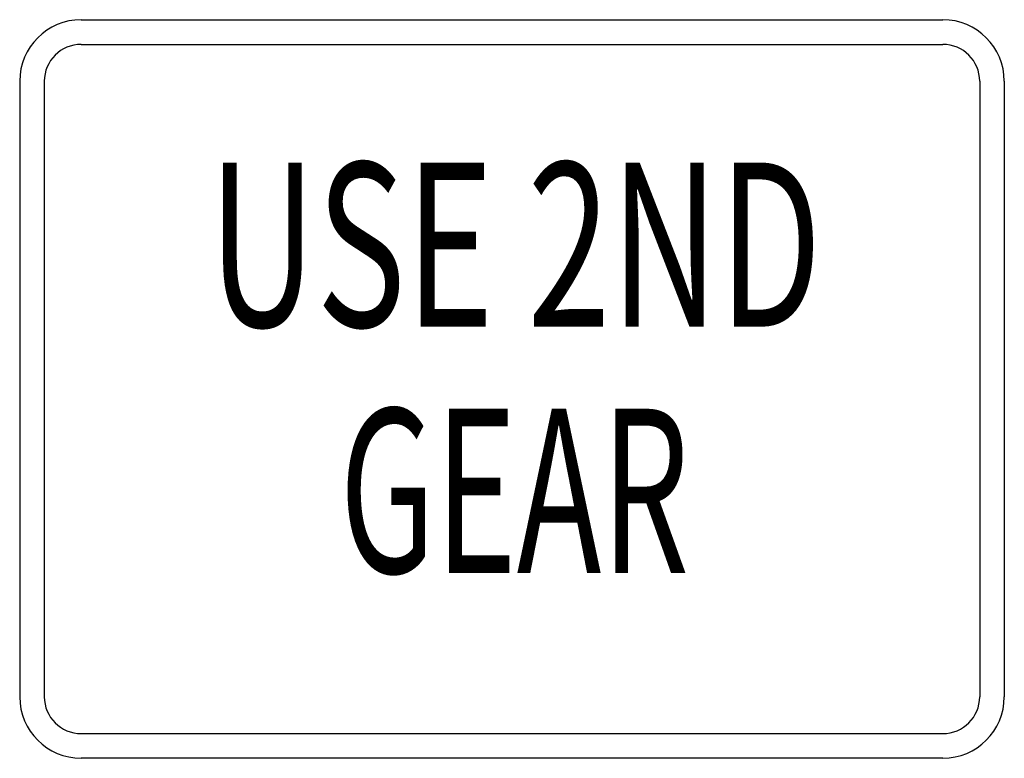
# Model space of a CAD drawing. Extents: x -0.086 to 0.086, y 0 to 0.128.
import ezdxf
from ezdxf.enums import TextEntityAlignment as Align

# ---------------------------------------------------------------- set-up
doc = ezdxf.new("R2010")
doc.units = 0
doc.header["$MEASUREMENT"] = 0
doc.styles.add('APLUS', font='ARIAL.TTF', dxfattribs={"width": 0.6})

msp = doc.modelspace()

# ---------------------------------------------------------------- linework, layer by layer
for p, q in [((-0.07493, 0.12845), (0.07493, 0.12845)), ((-0.07493, 0.12416), (0.07493, 0.12416)), ((-0.08563, 0.11774), (-0.08563, 0.0107)), ((-0.08135, 0.11774), (-0.08135, 0.0107)), ((0.08135, 0.11774), (0.08135, 0.0107)), ((0.08563, 0.11774), (0.08563, 0.0107)), ((0.07493, 0.00428), (-0.07493, 0.00428)), ((0.07493, 0), (-0.07493, 0))]:
    msp.add_line(p, q)
for centre, radius, start, end in [((-0.07493, 0.11774), 0.0107, 90, 180), ((0.07493, 0.11774), 0.0107, 0, 90), ((-0.07493, 0.11774), 0.00642, 90, 180), ((0.07493, 0.11774), 0.00642, 0, 90), ((-0.07493, 0.01071), 0.0107, 180, 270), ((-0.07493, 0.01071), 0.00642, 180, 270), ((0.07493, 0.01071), 0.0107, 270, 360), ((0.07493, 0.01071), 0.00642, 270, 360)]:
    msp.add_arc(centre, radius, start, end)

# ---------------------------------------------------------------- texts
at = {"style": 'APLUS'}
for s, width, p in [('USE 2ND', 0.669, (0.00054, 0.08563)), ('GEAR', 0.61975, (0.00042, 0.04282))]:
    msp.add_text(s, height=0.028543, rotation=360, dxfattribs=dict(at, width=width)).set_placement(p, align=Align.MIDDLE)

doc.saveas('drawing.dxf')
